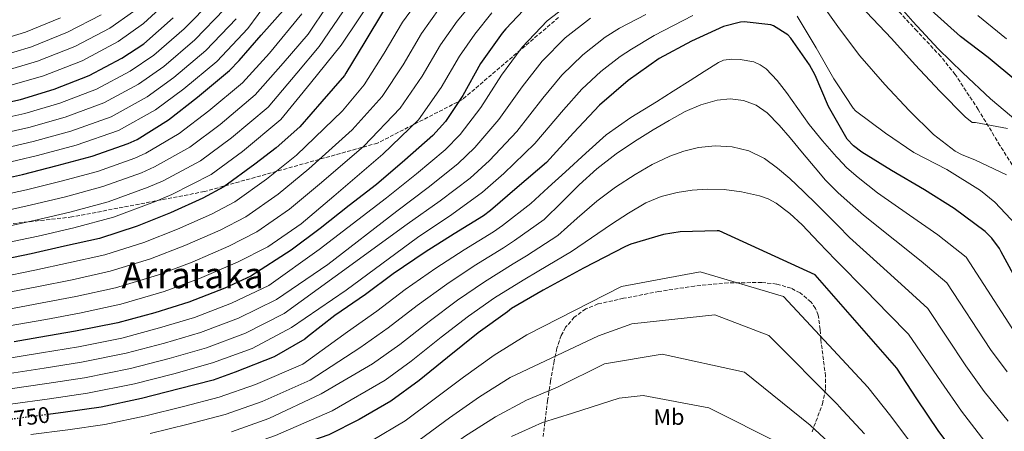
# Model space of a CAD drawing. Units: metres. Extents: x 620646 to 624086, y 4754940 to 4757314.
# Drawn here: x 622337 to 622772, y 4756776 to 4756957 of the extents above; entities that cross this region are included whole.
import ezdxf
from ezdxf.enums import TextEntityAlignment as Align

# ---------------------------------------------------------------- set-up
doc = ezdxf.new("R2010")
doc.units = ezdxf.units.M
doc.header["$MEASUREMENT"] = 0
doc.linetypes.add('DGN Style 3', pattern=[2.435891, 1.739922, -0.695969])
doc.linetypes.add('DGN Style 5', pattern=[1.217945, 0.521977, -0.695969])
for name, color, linetype, lineweight in [('Cota de curva de nivel directora', 7, 'Continuous', 0), ('Curva de nivel directora', 30, 'Continuous', 30), ('Curva de nivel directora no vista', 30, 'DGN Style 5', 30), ('Curva de nivel intermedia', 30, 'Continuous', 0), ('Etiqueta de uso rústico', 92, 'Continuous', 0), ('Senda', 7, 'DGN Style 3', 0), ('Texto de Área (paraje) menor', 7, 'Continuous', 0), ('Zona arbolada', 92, 'DGN Style 3', 0)]:
    doc.layers.add(name, color=color, linetype=linetype, lineweight=lineweight)
doc.styles.add('Style-Arial', font='arial.ttf')

msp = doc.modelspace()

# ---------------------------------------------------------------- linework, layer by layer
at = {"layer": 'Curva de nivel directora', "color": 30, "linetype": 'Continuous', "lineweight": 30, "flags": 128}
for points, elevation in [([(622561.88, 4756964.2), (622551.61, 4756953.26), (622549.94, 4756951.43), (622540.5, 4756937.96), (622532.6, 4756923.82), (622524.98, 4756912.4), (622519.41, 4756906.12), (622507.09, 4756895.31), (622494.48, 4756884.49), (622482.52, 4756875.21), (622469.71, 4756865.16), (622456.79, 4756855.56), (622439.03, 4756844.07), (622427.52, 4756838.82), (622411.62, 4756832.58), (622396.71, 4756827.94), (622380.32, 4756823.43), (622361.6, 4756819.75), (622345.47, 4756816.93), (622334.65, 4756815.08)], 725), ([(622402.76, 4756913.15), (622415.53, 4756923.11), (622429.67, 4756934.85), (622433.96, 4756939.36), (622443.63, 4756950.46), (622454.57, 4756962.78)], 675), ([(622776.76, 4756930.5), (622764.6, 4756940.62), (622752.31, 4756949.9), (622739.32, 4756961.48)], 725), ([(622321.8, 4756918.72), (622337.35, 4756922.12), (622352.29, 4756926.66), (622367.75, 4756932.74), (622382.09, 4756940.32), (622391.85, 4756946.69), (622404.77, 4756958.11)], 650), ([(622497.6, 4756961.24), (622489.44, 4756947.61), (622481.06, 4756933.69), (622480.42, 4756932.7), (622470.43, 4756921.14), (622460.71, 4756910.04), (622450.27, 4756900.8), (622440.84, 4756893.47), (622427.2, 4756883.52), (622417.86, 4756878.47), (622403.52, 4756872.1), (622388.9, 4756866.08), (622372.32, 4756860.71), (622356.87, 4756857.25), (622342.08, 4756853.92), (622326.37, 4756850.66)], 700), ([(622778.31, 4756839.99), (622770.28, 4756854.81), (622769.48, 4756856.25), (622766.09, 4756860.89), (622763.21, 4756863.77), (622749.48, 4756874.01), (622736.39, 4756882.13), (622721.83, 4756890.71), (622708.71, 4756898.9), (622705.1, 4756901.65), (622702.28, 4756904.63), (622694.09, 4756918.93), (622688.17, 4756932.79), (622685.71, 4756937.43), (622677.48, 4756949.11), (622676.11, 4756950.61), (622669.74, 4756954.58), (622668.62, 4756955.06), (622656.88, 4756956.34), (622655.28, 4756956.28), (622647.66, 4756954.33), (622633.64, 4756947.9), (622619.34, 4756940.18), (622605.64, 4756930.55), (622593.04, 4756919.64), (622581.51, 4756907.38), (622569.55, 4756894.2), (622556.59, 4756883.19), (622544.81, 4756873.14), (622541.8, 4756870.74), (622528.78, 4756862.75), (622516.01, 4756854.68), (622501.87, 4756845.15), (622489.67, 4756835.96), (622476.11, 4756826.65), (622464.01, 4756817.21), (622462.92, 4756816.25), (622449.38, 4756808.51), (622432.16, 4756801.6), (622422.43, 4756798.18), (622407.36, 4756794.31), (622390.75, 4756790.11), (622372.96, 4756786.18), (622357.25, 4756783.97), (622349.64, 4756782.98)], 750), ([(622303.09, 4756882.12), (622306.47, 4756882.63), (622323.49, 4756885.7), (622338.24, 4756888.96), (622353.54, 4756892.87), (622368.96, 4756897.03), (622384.96, 4756902.66), (622388.87, 4756904.42), (622402.76, 4756913.15)], 675), ([(622628.63, 4756863.65), (622621.24, 4756862.47), (622606.78, 4756858.15), (622604.47, 4756857.13), (622585.85, 4756847.56), (622568.12, 4756837.89), (622554.14, 4756829.73), (622552.35, 4756828.33), (622539.38, 4756819.01), (622525.94, 4756808.17), (622513.37, 4756798.02), (622500.82, 4756788.81), (622486.9, 4756780.74), (622473.46, 4756773.93), (622462.9, 4756770.28), (622448.44, 4756765.51), (622441.98, 4756762.81), (622435.52, 4756760.1), (622418.82, 4756755.71), (622401.15, 4756751.52), (622383.43, 4756748.16), (622367.08, 4756745.9)], 775), ([(622772.21, 4756733.89), (622761.56, 4756750.34), (622751.96, 4756763.2), (622742.78, 4756775.4), (622733.11, 4756789.89), (622724.18, 4756803.46), (622688.19, 4756844.68), (622645.72, 4756864.16), (622644.89, 4756864.16), (622628.63, 4756863.65)], 775)]:
    msp.add_lwpolyline(points, dxfattribs=dict(at, elevation=elevation))
at = {"layer": 'Curva de nivel directora no vista', "color": 30, "linetype": 'DGN Style 5', "lineweight": 30, "elevation": 750, "flags": 128}
msp.add_lwpolyline([(622349.64, 4756782.98), (622340.96, 4756781.86), (622330.61, 4756780.53)], dxfattribs=at)
at = {"layer": 'Curva de nivel intermedia', "color": 30, "linetype": 'Continuous', "lineweight": 0, "flags": 128}
for points, elevation in [([(622777.59, 4756912.26), (622765.53, 4756922.44), (622753.34, 4756933.8), (622742.49, 4756944.52), (622731.29, 4756956.48), (622721.02, 4756968.42), (622711.67, 4756980.49), (622701.66, 4756991.81), (622698.13, 4756995.8704), (622691.61, 4757003.37), (622682.2, 4757015.75), (622671.83, 4757027.94), (622670.87, 4757028.93), (622662.84, 4757032.87), (622662.07, 4757033.13), (622657.02, 4757033.73), (622655.67, 4757033.67), (622653.21, 4757033.06), (622648.31, 4757031.11), (622646.36, 4757030.02), (622645.69, 4757029.45), (622641.66, 4757023.72), (622634.59, 4757010.31), (622627.58, 4756995.46)], 730), ([(622773.05, 4756909.25), (622758.9, 4756911.97), (622757.53, 4756912), (622754.42, 4756914.44), (622743.26, 4756925.83), (622732.38, 4756937.41), (622721.88, 4756948.97), (622710.87, 4756960.65), (622700.89, 4756973.32), (622698.13, 4756976.8771), (622691.16, 4756985.86), (622680.99, 4756998.6), (622670.65, 4757010.69), (622668.09, 4757013.19), (622666.39, 4757014.47), (622664.12, 4757015.75)], 735), ([(622577.42, 4757004.32), (622562.76, 4756996.01), (622550.65, 4756988.52), (622539.01, 4756979.9), (622531.45, 4756973), (622522.31, 4756962.37), (622514.36, 4756951.21), (622506.28, 4756937.46), (622497.04, 4756923.38), (622483.74, 4756908.72), (622464.73, 4756891.47), (622451.06, 4756880.3), (622436.88, 4756870.27), (622425.51, 4756864.33), (622409.98, 4756857.55), (622394.82, 4756851.69), (622377.03, 4756846.21), (622360.16, 4756842.52), (622345.34, 4756839.46), (622329.34, 4756836.37)], 710), ([(622627.58, 4756995.46), (622627.03, 4756994.57), (622618.75, 4756985.48), (622605.81, 4756978.13), (622591.32, 4756971.78), (622582.43, 4756966.57), (622569.81, 4756956.76), (622558.76, 4756945.25), (622549.65, 4756932.85), (622540.55, 4756918.52), (622531.43, 4756906.67), (622524.9, 4756899.87), (622512.25, 4756889.3), (622499, 4756878.66), (622469.24, 4756855.78), (622446.96, 4756839.95), (622430.56, 4756832.16), (622414.25, 4756825.86), (622398.8, 4756821.2), (622382.17, 4756816.71), (622362.95, 4756812.9), (622346.65, 4756810.19), (622329.55, 4756807.41)], 730), ([(622481.66, 4756977.02), (622464.32, 4756950.98), (622453.31, 4756938.1), (622440.98, 4756924.08), (622425.47, 4756911.12), (622412.16, 4756901.1), (622396.5, 4756892.28), (622390.77, 4756889.77), (622373.69, 4756883.6), (622357.24, 4756879.15), (622341.71, 4756875.38), (622326.51, 4756872.07)], 685), ([(622488.23, 4756973.48), (622469.18, 4756945.44), (622459.36, 4756933.68), (622446.64, 4756918.69), (622430.45, 4756905.13), (622416.86, 4756895.07), (622400.32, 4756886.21), (622393.68, 4756883.33), (622376.06, 4756876.88), (622359.09, 4756872.29), (622343.44, 4756868.59), (622328.01, 4756865.26)], 690), ([(622323.19, 4756912.35), (622339.23, 4756915.92), (622354.72, 4756920.49), (622370.97, 4756926.65), (622385.8, 4756934.63), (622396.25, 4756941.71), (622409.58, 4756953.31), (622422.33, 4756966.27)], 655), ([(622446.84, 4756965.77), (622437.67, 4756953.41), (622423.98, 4756938.91), (622409.44, 4756926.77), (622396.95, 4756917.54), (622380.64, 4756908.36), (622362, 4756901.97), (622344.88, 4756897.33), (622327.36, 4756893.23)], 670), ([(622327.86, 4756843.51), (622343.71, 4756846.69), (622358.51, 4756849.89), (622374.67, 4756853.46), (622391.86, 4756858.89), (622406.75, 4756864.83), (622421.68, 4756871.4), (622432.04, 4756876.9), (622445.95, 4756886.89), (622459.28, 4756897.51), (622479.58, 4756917.03), (622489.05, 4756928.53), (622497.86, 4756942.54), (622505.98, 4756956.23), (622514.53, 4756968.06)], 705), ([(622494.81, 4756969.94), (622478.89, 4756946.13), (622465.42, 4756929.26), (622452.29, 4756913.31), (622435.42, 4756899.14), (622421.55, 4756889.04), (622404.14, 4756880.14), (622396.58, 4756876.88), (622378.42, 4756870.16), (622360.94, 4756865.43), (622345.18, 4756861.8), (622329.52, 4756858.44)], 695), ([(622405.68, 4756968.55), (622391.63, 4756955.71), (622380.56, 4756947.72), (622364.64, 4756939.12), (622347.54, 4756932.48), (622330.59, 4756927.63)], 645), ([(622330.82, 4756829.23), (622346.97, 4756832.23), (622361.81, 4756835.16), (622379.38, 4756838.96), (622397.78, 4756844.5), (622413.21, 4756850.28), (622429.33, 4756857.26), (622441.71, 4756863.64), (622456.17, 4756873.71), (622470.18, 4756885.43), (622488.94, 4756901.44), (622505.03, 4756918.23), (622514.71, 4756932.39), (622522.74, 4756946.19), (622530.09, 4756956.68), (622538.42, 4756966.69)], 715), ([(622772.66, 4756888.77), (622758.62, 4756895.43), (622753.08, 4756897.64), (622750.01, 4756899.33), (622740.44, 4756906.63), (622729.72, 4756917.28), (622718.97, 4756928.65), (622707.96, 4756941.32), (622698.43, 4756953.89), (622698.13, 4756954.3148), (622688.89, 4756967.4)], 740), ([(622324.58, 4756905.98), (622341.12, 4756909.72), (622357.15, 4756914.32), (622374.2, 4756920.55), (622389.52, 4756928.93), (622400.64, 4756936.73), (622414.38, 4756948.51), (622427.45, 4756961.99)], 660), ([(622354.97, 4756958.09), (622339.59, 4756951.87), (622324.45, 4756947.25)], 630), ([(622461.55, 4756959.99), (622447.25, 4756942.52), (622435.32, 4756929.46), (622420.5, 4756917.11), (622407.46, 4756907.12), (622392.69, 4756898.35), (622387.87, 4756896.21), (622371.33, 4756890.31), (622355.39, 4756886.01), (622339.98, 4756882.17), (622325, 4756878.89)], 680), ([(622432.56, 4756957.7), (622419.18, 4756943.71), (622405.04, 4756931.75), (622393.24, 4756923.23), (622377.42, 4756914.46), (622359.58, 4756908.15), (622343, 4756903.53), (622325.97, 4756899.61)], 665), ([(622372.94, 4756959.52), (622358.19, 4756951.77), (622342.24, 4756945.41), (622326.5, 4756940.71)], 635), ([(622387.2, 4756961), (622376.75, 4756953.62), (622361.41, 4756945.45), (622344.89, 4756938.95), (622328.54, 4756934.17)], 640), ([(622588.97, 4756958.08), (622577.74, 4756949.32), (622567.59, 4756939.07), (622558.79, 4756927.74), (622548.5, 4756913.21), (622537.89, 4756900.94), (622530.38, 4756893.63), (622517.4, 4756883.29), (622503.52, 4756872.84), (622473.03, 4756849.29), (622450.33, 4756833.76), (622433.6, 4756825.5), (622416.89, 4756819.15), (622400.9, 4756814.47), (622384.02, 4756810), (622364.29, 4756806.06), (622347.83, 4756803.44), (622330.68, 4756800.8)], 735), ([(622613.37, 4756959.58), (622601.83, 4756953.52), (622595.51, 4756949.6), (622585.67, 4756941.87), (622576.41, 4756932.89), (622567.94, 4756922.63), (622556.46, 4756907.91), (622544.34, 4756895.21), (622535.87, 4756887.38), (622522.56, 4756877.28), (622508.04, 4756867.01), (622476.28, 4756843.88), (622453.7, 4756827.57), (622436.64, 4756818.84), (622419.52, 4756812.43), (622402.99, 4756807.73), (622385.87, 4756803.28), (622365.64, 4756799.22), (622349.01, 4756796.7), (622331.8, 4756794.19)], 740), ([(622634.21, 4756959.26), (622617.14, 4756950.31), (622607.08, 4756944.39), (622602.05, 4756941.11), (622593.6, 4756934.43), (622585.23, 4756926.7), (622577.09, 4756917.52), (622564.41, 4756902.61), (622550.79, 4756889.48), (622541.36, 4756881.13), (622527.71, 4756871.27), (622512.56, 4756861.18), (622481.16, 4756837.92), (622457.07, 4756821.38), (622439.67, 4756812.18), (622422.16, 4756805.72), (622405.09, 4756801), (622387.72, 4756796.57), (622366.98, 4756792.37), (622350.18, 4756789.95), (622332.93, 4756787.59)], 745), ([(622363.45, 4756827.8), (622381.73, 4756831.71), (622400.74, 4756837.31), (622416.44, 4756843.01), (622433.15, 4756850.2), (622446.55, 4756857.02), (622461.28, 4756867.12), (622475.63, 4756879.38), (622497.26, 4756897.98), (622513.02, 4756913.07), (622523.13, 4756927.32), (622531.12, 4756941.18), (622537.87, 4756950.99), (622545.39, 4756960.37)], 720), ([(622776.89, 4756866.69), (622767.48, 4756876.68), (622761.14, 4756881.89), (622746.36, 4756891.17), (622731.77, 4756898.72), (622719.16, 4756907.21), (622706.04, 4756917.09), (622704.92, 4756918.21), (622698.13, 4756928.5825), (622696.41, 4756931.21), (622688.63, 4756944.93), (622680.25, 4756958.89)], 745), ([(622759.91, 4756959.23), (622772.59, 4756948.81)], 720), ([(622776.57, 4756818.78), (622754.76, 4756852.44), (622742.26, 4756862.37), (622729.88, 4756871.07), (622715.68, 4756880.85), (622711.39, 4756884.22), (622707.1, 4756887.58), (622702.13, 4756891.96), (622698.13, 4756896.1165), (622697.53, 4756896.74), (622691.4, 4756903.78), (622685.59, 4756911.07), (622680.49, 4756918.09), (622675.45, 4756925.15), (622671.39, 4756930.51), (622666.59, 4756935.58), (622663.93, 4756937.44), (622661.05, 4756938.67), (622655, 4756939.81), (622651.37, 4756939.96), (622647.74, 4756939.43), (622645.56, 4756938.47), (622639.24, 4756934.48), (622632.95, 4756930.47), (622625.55, 4756925.73), (622618.14, 4756920.99), (622606.81, 4756914.08), (622595.96, 4756906.47), (622586.88, 4756898.41), (622577.98, 4756890.18), (622570.29, 4756883.16), (622562.6, 4756876.15), (622550.14, 4756866.46), (622546.16, 4756863.65), (622533.24, 4756855.68), (622520.78, 4756847.61), (622507.15, 4756838.13), (622494.71, 4756828.62), (622481.66, 4756819.53), (622461.96, 4756805.14), (622441.06, 4756796.19), (622425.11, 4756790.58), (622409.36, 4756786.52), (622392.71, 4756782.37), (622374.66, 4756778.52), (622358.34, 4756776.24), (622341.97, 4756774.11)], 755), ([(622682.62, 4756898.47), (622677.14, 4756905.09), (622672.21, 4756910.73), (622666.97, 4756916.19), (622662.13, 4756919.56), (622656.57, 4756921.6), (622650.7, 4756922.43), (622644.86, 4756921.79), (622637.67, 4756919.77), (622630.78, 4756916.83), (622623.68, 4756912.86), (622616.73, 4756908.71), (622608.42, 4756903.53), (622600.28, 4756898.08), (622591.83, 4756891.54), (622583.96, 4756884.35), (622576.28, 4756876.73), (622568.61, 4756869.1), (622555.48, 4756859.78), (622550.52, 4756856.55), (622537.7, 4756848.62), (622525.54, 4756840.54), (622512.44, 4756831.11), (622499.75, 4756821.27), (622487.22, 4756812.41), (622465.21, 4756798.11), (622444.03, 4756788.7), (622427.78, 4756782.98), (622411.36, 4756778.73), (622394.66, 4756774.63)], 760), ([(622773.31, 4756779.97), (622762.81, 4756793.15), (622754.72, 4756804.53), (622737.87, 4756829.79), (622727.81, 4756839.11), (622716.84, 4756848.93), (622703.36, 4756861.13), (622698.13, 4756866.4178), (622696.12, 4756868.45), (622688.89, 4756875.78), (622682.98, 4756881.53), (622676.95, 4756887.17), (622671.6, 4756891.78), (622665.78, 4756896), (622658.9, 4756899.43), (622651.54, 4756901.25), (622644.08, 4756901.7), (622636.63, 4756900.83), (622630.26, 4756899.33), (622624.06, 4756897.12), (622616.22, 4756893.34), (622608.73, 4756889.03), (622599.97, 4756883.43), (622591.74, 4756877.19), (622583.18, 4756869.62), (622574.62, 4756862.06), (622560.81, 4756853.09), (622554.88, 4756849.45), (622542.16, 4756841.55), (622530.31, 4756833.48), (622517.72, 4756824.1), (622504.79, 4756813.93), (622492.77, 4756805.29), (622470.09, 4756792.15), (622447.01, 4756781.21), (622430.45, 4756775.38)], 765), ([(622772.93, 4756801.88), (622765.64, 4756811.65), (622746.31, 4756841.12), (622735.03, 4756850.74), (622723.36, 4756860), (622709.52, 4756870.99), (622703.62, 4756876.2), (622698.13, 4756881.0479), (622697.72, 4756881.41), (622692.75, 4756886.47), (622688.12, 4756891.87), (622682.62, 4756898.47)], 760), ([(622773.26, 4756757.65), (622763.04, 4756771.04), (622752.7, 4756784.42), (622743.79, 4756797.4), (622729.42, 4756818.47), (622720.59, 4756827.48), (622710.32, 4756837.87), (622698.13, 4756850.3109), (622697.2, 4756851.26), (622689.81, 4756858.98), (622682.42, 4756866.69), (622677.06, 4756871.79), (622671, 4756876.29), (622667.35, 4756878.22), (622663.54, 4756879.6), (622655.61, 4756881.31), (622648.04, 4756882.28), (622640.47, 4756882.53), (622633.88, 4756882.08), (622627.29, 4756881.03), (622620.15, 4756879.3), (622613.43, 4756876.48)], 770), ([(622613.43, 4756876.48), (622605.75, 4756871.86), (622598.3, 4756866.98), (622589.46, 4756860.99), (622580.63, 4756855.01), (622566.14, 4756846.41), (622559.24, 4756842.35), (622546.62, 4756834.49), (622535.07, 4756826.41), (622523.01, 4756817.08), (622509.84, 4756806.58), (622498.33, 4756798.17), (622474.96, 4756784.58), (622449.99, 4756773.72), (622433.12, 4756767.79), (622415.36, 4756763.16), (622398.57, 4756759.15), (622379.74, 4756755.55), (622361.59, 4756753.06), (622344.98, 4756750.88), (622328.7, 4756748.58)], 770), ([(622732.45, 4756767.61), (622721.52, 4756782.17), (622711.42, 4756795.06), (622698.13, 4756809.3938), (622674.24, 4756835.16), (622637.37, 4756845.96), (622602.75, 4756839.49), (622560.88, 4756818.18), (622546.49, 4756809.13), (622532.99, 4756799.44), (622520.02, 4756789.77), (622507.12, 4756780.24), (622492.36, 4756771.33)], 780), ([(622332.31, 4756822.08), (622348.6, 4756824.99), (622363.45, 4756827.8)], 720), ([(622709.94, 4756774.44), (622698.66, 4756786.67), (622698.13, 4756787.2045), (622667.74, 4756817.85), (622643.91, 4756827.05), (622607.21, 4756823.07), (622592.58, 4756817.71), (622553.59, 4756799.25), (622540.03, 4756790.71), (622526.68, 4756781.52), (622513.42, 4756771.67)], 785), ([(622757.24, 4756644.84), (622759.01, 4756673.85), (622753.76, 4756685.88), (622749.35, 4756700.05), (622742.25, 4756714.11), (622730.82, 4756730.43), (622722.04, 4756740.88), (622711.79, 4756752.05), (622698.35, 4756766.72), (622698.13, 4756766.9241), (622685.9, 4756778.27), (622656.91, 4756801.61), (622620.66, 4756809.56), (622595.17, 4756805.4)], 790), ([(622595.17, 4756805.4), (622574.36, 4756795.08), (622560.69, 4756789.36), (622547.08, 4756781.99), (622533.33, 4756773.27), (622519.71, 4756763.1), (622503.26, 4756752.5), (622488.28, 4756744.71), (622445.27, 4756731.29), (622426.27, 4756727.38), (622407.64, 4756724.19), (622388.54, 4756721.17), (622370.47, 4756718.97), (622352.45, 4756717.13), (622336.08, 4756715.03)], 790), ([(622673.14, 4756769.87), (622641.2, 4756785.92), (622612.31, 4756791.36), (622601.67, 4756790.25), (622581.09, 4756783.53), (622567.79, 4756779.48), (622554.12, 4756773.26)], 795)]:
    msp.add_lwpolyline(points, dxfattribs=dict(at, elevation=elevation))
at = {"layer": 'Senda', "color": 7, "linetype": 'DGN Style 3', "lineweight": 0}
for points in [[(622778.98, 4756886.98, 739.51), (622769.76, 4756901.8, 737.91), (622760.14, 4756917.67, 735.63), (622749.98, 4756933.16, 733.36), (622743.6, 4756941.13, 732.44), (622733.03, 4756952.38, 731.41), (622722.59, 4756963.75, 730.87)], [(622574.91, 4756958.34, 730.88), (622532.42, 4756922.04, 725.44), (622495.01, 4756902.86, 717.02), (622418.55, 4756881.43, 698.49), (622360.09, 4756870.2, 691.61), (622297.2, 4756863.19, 688.14)]]:
    msp.add_polyline3d(points, dxfattribs=at)
at = {"layer": 'Zona arbolada', "color": 92, "linetype": 'DGN Style 3', "lineweight": 0}
for points in [[(622664.6, 4756841.26, 777.23), (622649.76, 4756841.08, 777.86), (622634.97, 4756839.72, 778.51), (622619.23, 4756837.28, 779.27), (622603.55, 4756834.28, 780.04), (622592.3, 4756831.78, 780.2), (622586.93, 4756829.58, 780.24), (622581.85, 4756825.96, 780.49), (622578.03, 4756821.48, 781.19), (622576.07, 4756817.89, 782.05), (622574.16, 4756812.26, 783.73), (622572.96, 4756806.5, 785.67), (622571.39, 4756797.89, 788.73), (622570.08, 4756789.22, 791.75), (622568.09, 4756773.32, 797.13)], [(622686.79, 4756775.37, 792.7), (622691.42, 4756787.62, 789.58), (622692.79, 4756794.53, 787.85), (622692.75, 4756799.9, 786.53), (622690.65, 4756816.17, 782.54), (622690.36, 4756820.54, 780.83), (622689.55, 4756826.81, 777.39), (622688.37, 4756829.8, 776.09), (622686.3, 4756832.68, 775.56), (622681.52, 4756836.67, 775.76), (622677.54, 4756838.74, 776.12), (622671.17, 4756840.6, 776.75), (622664.6, 4756841.26, 777.23)]]:
    msp.add_polyline3d(points, dxfattribs=at)

# ---------------------------------------------------------------- texts
at = {"layer": 'Cota de curva de nivel directora', "color": 7, "linetype": 'Continuous', "lineweight": 0, "style": 'Style-Arial'}
msp.add_text('750', height=7, rotation=7.29153, dxfattribs=at).set_placement((622342.3631, 4756782.035, 750), align=Align.MIDDLE_CENTER)
at = {"layer": 'Etiqueta de uso rústico', "color": 92, "linetype": 'Continuous', "lineweight": 0, "style": 'Style-Arial'}
msp.add_text('Mb', height=7, rotation=0.79075, dxfattribs=at).set_placement((622623.6312, 4756781.8528, 797.35), align=Align.MIDDLE_CENTER)
at = {"layer": 'Texto de Área (paraje) menor', "color": 7, "linetype": 'Continuous', "lineweight": 0, "style": 'Style-Arial'}
msp.add_text('Arrataka', height=11.5, dxfattribs=at).set_placement((622413.4288, 4756844.5, 715), align=Align.MIDDLE_CENTER)

doc.saveas('drawing.dxf')
